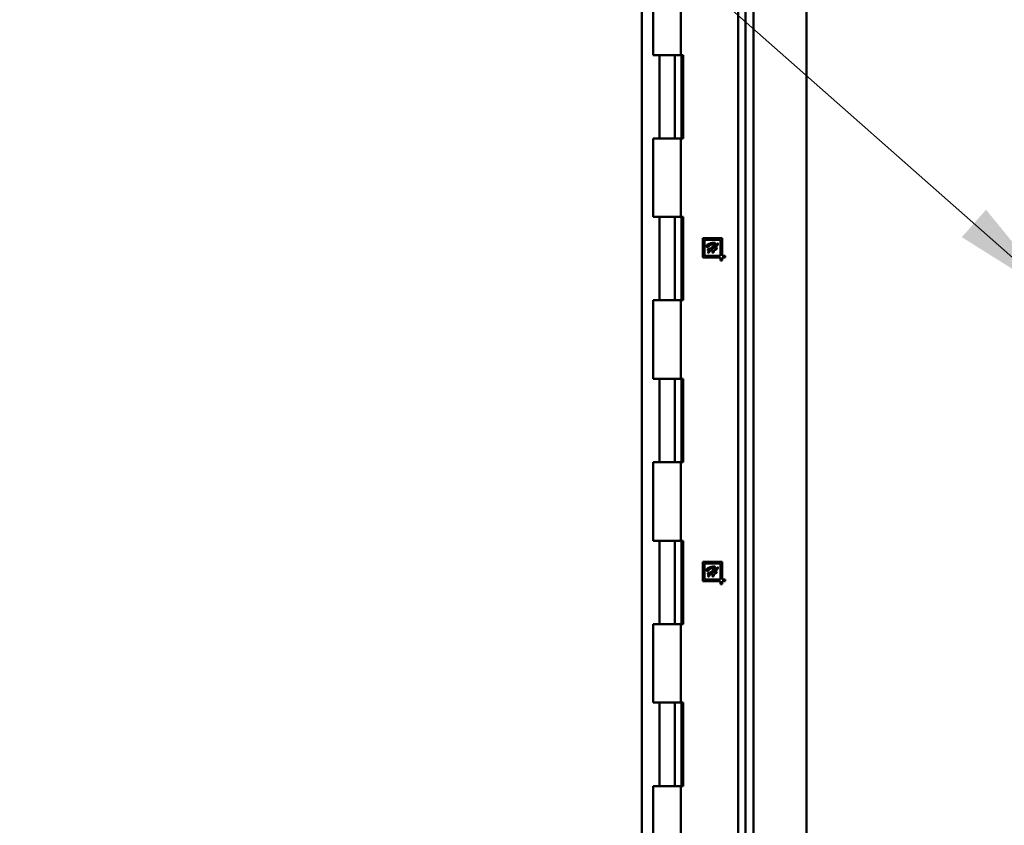
# Model space of a CAD drawing. Units: inches. Extents: x 2 to 86, y 1 to 67.
# Drawn here: x 36.8 to 40.2, y 36.1 to 38.9 of the extents above; entities that cross this region are included whole.
import ezdxf

# ---------------------------------------------------------------- set-up
doc = ezdxf.new("R2010")
doc.units = ezdxf.units.IN
doc.header["$LTSCALE"] = 4
doc.header["$MEASUREMENT"] = 0
doc.layers.add('Symbol (ANSI)', color=7, linetype='Continuous', lineweight=25)
doc.layers.add('Visible (ANSI)', color=7, linetype='Continuous', lineweight=50)
doc.styles.add('Note Text (ANSI)', font='tahoma.ttf')
doc.dimstyles.new('Default (ANSI)$7', dxfattribs={"dimscale": 4, "dimtxt": 0.12, "dimasz": 0.098425, "dimexe": 0.125, "dimexo": 0.0625, "dimgap": 0.031496, "dimtad": 0, "dimtih": 1, "dimtoh": 1, "dimrnd": 1e-08, "dimzin": 0, "dimdsep": 46, "dimtxsty": 'Note Text (ANSI)', "dimcen": 0.09, "dimdle": 0.393701, "dimclrd": 256, "dimclre": 256, "dimclrt": 256, "dimadec": 0, "dimazin": 1, "dimtfac": 1, "dimtofl": 0, "dimtmove": 0, "dimatfit": 3, "dimfxl": 1, "dimtolj": 1, "dimtzin": 4, "dimlwd": -1, "dimlwe": -1, "dimarcsym": 0})

msp = doc.modelspace()

# ---------------------------------------------------------------- linework, layer by layer
at = {"layer": 'Visible (ANSI)'}
for p, q in [((38.9676, 25.756), (38.9676, 45.5583)), ((39.3341, 45.5583), (39.3341, 25.756)), ((39.3619, 45.5583), (39.3619, 25.756)), ((39.5496, 35.4043), (39.5496, 45.4043)), ((39.3084, 45.3668), (39.3084, 26.224)), ((39.0083, 39.0726), (39.0083, 38.7954)), ((39.1057, 39.0726), (39.1057, 38.7954)), ((39.1057, 38.7954), (39.0083, 38.7954)), ((39.0301, 38.5011), (39.0301, 38.7954)), ((39.0839, 38.5011), (39.0839, 38.7954)), ((39.1144, 38.7954), (39.1057, 38.7954)), ((39.1079, 38.7954), (39.1079, 38.5011)), ((39.1144, 38.5011), (39.1144, 38.7954)), ((39.0083, 38.5011), (39.1057, 38.5011)), ((39.0083, 38.5011), (39.0083, 38.224)), ((39.1057, 38.5011), (39.1144, 38.5011)), ((39.1057, 38.5011), (39.1057, 38.224)), ((39.1057, 38.224), (39.0083, 38.224)), ((39.0301, 37.9297), (39.0301, 38.224)), ((39.0839, 37.9297), (39.0839, 38.224)), ((39.1144, 38.224), (39.1057, 38.224)), ((39.1079, 38.224), (39.1079, 37.9297)), ((39.1144, 37.9297), (39.1144, 38.224)), ((39.183, 38.1494), (39.183, 38.0811)), ((39.2513, 38.1494), (39.183, 38.1494)), ((39.2456, 38.1437), (39.1887, 38.1437)), ((39.1887, 38.1437), (39.1887, 38.0868)), ((39.205, 38.1214), (39.1994, 38.1185)), ((39.2456, 38.0868), (39.2456, 38.1437)), ((39.2513, 38.0868), (39.2513, 38.1494)), ((39.1887, 38.0868), (39.2456, 38.0868)), ((39.2052, 38.1113), (39.212, 38.113)), ((39.2338, 38.1142), (39.2291, 38.1078)), ((39.2619, 38.0868), (39.2513, 38.0868)), ((39.2619, 38.0811), (39.2619, 38.0868)), ((39.183, 38.0811), (39.2456, 38.0811)), ((39.2456, 38.0811), (39.2456, 38.0706)), ((39.2456, 38.0706), (39.2513, 38.0706)), ((39.2513, 38.0811), (39.2619, 38.0811)), ((39.2513, 38.0706), (39.2513, 38.0811)), ((39.0083, 37.9297), (39.1057, 37.9297)), ((39.0083, 37.9297), (39.0083, 37.6526)), ((39.1057, 37.9297), (39.1144, 37.9297)), ((39.1057, 37.9297), (39.1057, 37.6526)), ((39.1057, 37.6526), (39.0083, 37.6526)), ((39.0301, 37.3583), (39.0301, 37.6526)), ((39.0839, 37.3583), (39.0839, 37.6526)), ((39.1144, 37.6526), (39.1057, 37.6526)), ((39.1079, 37.6526), (39.1079, 37.3583)), ((39.1144, 37.3583), (39.1144, 37.6526)), ((39.0083, 37.3583), (39.1057, 37.3583)), ((39.0083, 37.3583), (39.0083, 37.0811)), ((39.1057, 37.3583), (39.1144, 37.3583)), ((39.1057, 37.3583), (39.1057, 37.0811)), ((39.1057, 37.0811), (39.0083, 37.0811)), ((39.0301, 36.7868), (39.0301, 37.0811)), ((39.0839, 36.7868), (39.0839, 37.0811)), ((39.1144, 37.0811), (39.1057, 37.0811)), ((39.1079, 37.0811), (39.1079, 36.7868)), ((39.1144, 36.7868), (39.1144, 37.0811)), ((39.183, 37.0066), (39.183, 36.9383)), ((39.2513, 37.0066), (39.183, 37.0066)), ((39.2456, 37.0008), (39.1887, 37.0008)), ((39.1887, 37.0008), (39.1887, 36.944)), ((39.205, 36.9785), (39.1994, 36.9756)), ((39.2456, 36.944), (39.2456, 37.0008)), ((39.2513, 36.944), (39.2513, 37.0066)), ((39.183, 36.9383), (39.2456, 36.9383)), ((39.1887, 36.944), (39.2456, 36.944)), ((39.2052, 36.9685), (39.212, 36.9701)), ((39.2338, 36.9713), (39.2291, 36.965)), ((39.2456, 36.9383), (39.2456, 36.9277)), ((39.2619, 36.944), (39.2513, 36.944)), ((39.2513, 36.9383), (39.2619, 36.9383)), ((39.2513, 36.9277), (39.2513, 36.9383)), ((39.2619, 36.9383), (39.2619, 36.944)), ((39.2456, 36.9277), (39.2513, 36.9277)), ((39.0083, 36.7868), (39.1057, 36.7868)), ((39.0083, 36.7868), (39.0083, 36.5097)), ((39.1057, 36.7868), (39.1144, 36.7868)), ((39.1057, 36.7868), (39.1057, 36.5097)), ((39.1057, 36.5097), (39.0083, 36.5097)), ((39.0301, 36.2154), (39.0301, 36.5097)), ((39.0839, 36.2154), (39.0839, 36.5097)), ((39.1144, 36.5097), (39.1057, 36.5097)), ((39.1079, 36.5097), (39.1079, 36.2154)), ((39.1144, 36.2154), (39.1144, 36.5097)), ((39.0083, 36.2154), (39.1057, 36.2154)), ((39.0083, 36.2154), (39.0083, 35.9383)), ((39.1057, 36.2154), (39.1144, 36.2154)), ((39.1057, 36.2154), (39.1057, 35.9383))]:
    msp.add_line(p, q, dxfattribs=at)
for points, knots in [([(39.1962, 38.1199), (39.1962, 38.1201), (39.1962, 38.1205), (39.1963, 38.1212), (39.1965, 38.1219), (39.1967, 38.1227), (39.1969, 38.1234), (39.1972, 38.1241), (39.1975, 38.1246), (39.1978, 38.1249), (39.1979, 38.125)], [0, 0, 0, 0, 0.11459, 0.238753, 0.374553, 0.519883, 0.663818, 0.791232, 0.902555, 1, 1, 1, 1]), ([(39.1977, 38.1178), (39.1976, 38.1178), (39.1973, 38.1178), (39.197, 38.1179), (39.1967, 38.118), (39.1965, 38.1183), (39.1964, 38.1186), (39.1962, 38.1189), (39.1962, 38.1194), (39.1962, 38.1197), (39.1962, 38.1199)], [0, 0, 0, 0, 0.125699, 0.237184, 0.343702, 0.445211, 0.558514, 0.68478, 0.832798, 1, 1, 1, 1]), ([(39.1979, 38.125), (39.198, 38.1251), (39.1981, 38.1253), (39.1984, 38.1255), (39.1987, 38.1257), (39.1991, 38.126), (39.1995, 38.1263), (39.2, 38.1266), (39.2006, 38.1269), (39.2014, 38.1273), (39.2026, 38.1279), (39.2041, 38.1286), (39.2058, 38.1293), (39.2075, 38.1299), (39.2093, 38.1306), (39.2112, 38.1312), (39.2132, 38.1318), (39.2151, 38.1322), (39.217, 38.1326), (39.2189, 38.1329), (39.2207, 38.1331), (39.2219, 38.1331), (39.2224, 38.1331)], [0, 0, 0, 0, 0.011102, 0.024338, 0.0398, 0.057464, 0.077432, 0.099733, 0.124388, 0.151289, 0.209969, 0.273065, 0.340892, 0.413386, 0.488618, 0.564491, 0.641386, 0.718827, 0.795039, 0.866963, 0.935398, 1, 1, 1, 1]), ([(39.207, 38.1244), (39.2068, 38.1243), (39.2063, 38.1241), (39.2058, 38.1238), (39.2053, 38.1236), (39.2049, 38.1234), (39.2045, 38.1233), (39.2043, 38.1231), (39.2042, 38.123), (39.2041, 38.1229), (39.2041, 38.1229)], [0, 0, 0, 0, 0.224699, 0.419581, 0.584673, 0.722069, 0.832032, 0.914714, 0.968293, 1, 1, 1, 1]), ([(39.2041, 38.1229), (39.2041, 38.1228), (39.2041, 38.1227), (39.2042, 38.1226), (39.2043, 38.1225), (39.2046, 38.1224), (39.205, 38.1223), (39.2054, 38.1223), (39.2057, 38.1222), (39.2059, 38.1222), (39.2061, 38.1222), (39.2061, 38.1221), (39.2061, 38.1221)], [0, 0, 0, 0, 0.070277, 0.135618, 0.201377, 0.280123, 0.475696, 0.716081, 0.832787, 0.916663, 0.971501, 1, 1, 1, 1]), ([(39.2061, 38.1221), (39.2061, 38.1221), (39.206, 38.1219), (39.2058, 38.1218), (39.2054, 38.1216), (39.2052, 38.1215), (39.205, 38.1214)], [0, 0, 0, 0, 0.108632, 0.31478, 0.611166, 1, 1, 1, 1]), ([(39.2209, 38.1287), (39.2207, 38.1287), (39.2204, 38.1287), (39.2197, 38.1286), (39.219, 38.1284), (39.2181, 38.1282), (39.2171, 38.128), (39.216, 38.1276), (39.2148, 38.1273), (39.2135, 38.1269), (39.2121, 38.1263), (39.2106, 38.1258), (39.2088, 38.1251), (39.2076, 38.1246), (39.207, 38.1244)], [0, 0, 0, 0, 0.03454, 0.077895, 0.13084, 0.193374, 0.263996, 0.341731, 0.426273, 0.518353, 0.620177, 0.733779, 0.860736, 1, 1, 1, 1]), ([(39.212, 38.113), (39.2125, 38.1134), (39.2134, 38.1144), (39.2147, 38.1158), (39.2159, 38.1171), (39.217, 38.1183), (39.218, 38.1195), (39.219, 38.1205), (39.2198, 38.1215), (39.2206, 38.1224), (39.2212, 38.1233), (39.2218, 38.124), (39.2223, 38.1247), (39.2227, 38.1253), (39.223, 38.1258), (39.2233, 38.1263), (39.2234, 38.1266), (39.2234, 38.1269), (39.2234, 38.127)], [0, 0, 0, 0, 0.111448, 0.215686, 0.313925, 0.405254, 0.489995, 0.568159, 0.640035, 0.705088, 0.763884, 0.816102, 0.862193, 0.901882, 0.935114, 0.96235, 0.984037, 1, 1, 1, 1]), ([(39.2269, 38.1286), (39.2269, 38.1283), (39.2269, 38.1277), (39.2266, 38.1268), (39.2263, 38.1258), (39.2258, 38.1248), (39.2251, 38.1238), (39.2245, 38.1228), (39.2237, 38.1218), (39.2231, 38.121), (39.2225, 38.1203), (39.2219, 38.1197), (39.2213, 38.119), (39.2206, 38.1182), (39.2198, 38.1173), (39.2189, 38.1163), (39.2179, 38.1152), (39.2172, 38.1144), (39.2168, 38.114)], [0, 0, 0, 0, 0.047901, 0.100168, 0.156805, 0.219516, 0.285317, 0.352243, 0.420808, 0.490537, 0.529587, 0.575311, 0.628358, 0.688084, 0.755417, 0.830039, 0.911375, 1, 1, 1, 1]), ([(39.2234, 38.127), (39.2234, 38.1271), (39.2234, 38.1275), (39.2231, 38.1279), (39.2227, 38.1283), (39.2222, 38.1285), (39.2216, 38.1287), (39.2212, 38.1287), (39.2209, 38.1287)], [0, 0, 0, 0, 0.153477, 0.295688, 0.443388, 0.608591, 0.793221, 1, 1, 1, 1]), ([(39.2224, 38.1331), (39.2228, 38.1331), (39.2234, 38.1331), (39.2244, 38.133), (39.2252, 38.1328), (39.2257, 38.1325), (39.2261, 38.1322), (39.2263, 38.1319), (39.2265, 38.1315), (39.2267, 38.1311), (39.2268, 38.1306), (39.2269, 38.13), (39.2269, 38.1293), (39.2269, 38.1288), (39.2269, 38.1286)], [0, 0, 0, 0, 0.141382, 0.263537, 0.369631, 0.461886, 0.505865, 0.554441, 0.608538, 0.668966, 0.738736, 0.816771, 0.90344, 1, 1, 1, 1]), ([(39.2246, 38.1149), (39.2248, 38.1153), (39.2254, 38.116), (39.2262, 38.1172), (39.2269, 38.1183), (39.2276, 38.1193), (39.2283, 38.1202), (39.2289, 38.1211), (39.2295, 38.122), (39.2302, 38.123), (39.2311, 38.1241), (39.232, 38.1254), (39.2329, 38.1266), (39.2336, 38.1275), (39.2341, 38.1281), (39.2344, 38.1285), (39.2347, 38.1288), (39.2349, 38.1292), (39.2351, 38.1294), (39.2353, 38.1296), (39.2354, 38.1298), (39.2355, 38.1298), (39.2355, 38.1299)], [0, 0, 0, 0, 0.078351, 0.153349, 0.223835, 0.290732, 0.353595, 0.412286, 0.467291, 0.518123, 0.612179, 0.698384, 0.776494, 0.846176, 0.877392, 0.905351, 0.929723, 0.950839, 0.968043, 0.982254, 0.992618, 1, 1, 1, 1]), ([(39.2353, 38.1255), (39.2352, 38.1253), (39.2349, 38.1248), (39.2345, 38.1242), (39.2339, 38.1234), (39.2331, 38.1223), (39.2321, 38.1208), (39.231, 38.1193), (39.2302, 38.1181), (39.2295, 38.1171), (39.2288, 38.116), (39.2283, 38.1153), (39.228, 38.1149)], [0, 0, 0, 0, 0.05486, 0.118416, 0.191032, 0.272563, 0.442511, 0.610773, 0.697652, 0.791226, 0.891841, 1, 1, 1, 1]), ([(39.2367, 38.1293), (39.2367, 38.1291), (39.2367, 38.1288), (39.2367, 38.1283), (39.2366, 38.1279), (39.2365, 38.1274), (39.2362, 38.1268), (39.2359, 38.1263), (39.2356, 38.1259), (39.2355, 38.1257), (39.2354, 38.1256), (39.2353, 38.1255), (39.2353, 38.1255)], [0, 0, 0, 0, 0.1218893, 0.2328712, 0.3336329, 0.4250343, 0.6005122, 0.7898569, 0.8761576, 0.9391363, 0.9812567, 1, 1, 1, 1]), ([(39.2355, 38.1299), (39.2356, 38.13), (39.2357, 38.1301), (39.236, 38.1303), (39.2362, 38.1304), (39.2364, 38.1303), (39.2366, 38.1302), (39.2367, 38.13), (39.2367, 38.1296), (39.2367, 38.1294), (39.2367, 38.1293)], [0, 0, 0, 0, 0.159922, 0.285361, 0.384376, 0.469025, 0.556001, 0.666512, 0.811842, 1, 1, 1, 1]), ([(39.1994, 38.1185), (39.1992, 38.1184), (39.1989, 38.1182), (39.1984, 38.118), (39.198, 38.1178), (39.1978, 38.1178), (39.1977, 38.1178)], [0, 0, 0, 0, 0.353994, 0.639856, 0.853633, 1, 1, 1, 1]), ([(39.2011, 38.1076), (39.2011, 38.1077), (39.2011, 38.108), (39.2012, 38.1085), (39.2013, 38.1089), (39.2016, 38.1095), (39.202, 38.1103), (39.2025, 38.1109), (39.203, 38.1112), (39.2034, 38.1114), (39.2037, 38.1116), (39.204, 38.1116), (39.2041, 38.1116)], [0, 0, 0, 0, 0.079144, 0.162199, 0.249356, 0.343969, 0.531062, 0.707934, 0.790641, 0.866475, 0.935019, 1, 1, 1, 1]), ([(39.2041, 38.1059), (39.2039, 38.1059), (39.2035, 38.1059), (39.2029, 38.106), (39.2024, 38.1061), (39.2019, 38.1063), (39.2016, 38.1066), (39.2013, 38.1069), (39.2011, 38.1072), (39.2011, 38.1075), (39.2011, 38.1076)], [0, 0, 0, 0, 0.167008, 0.321518, 0.461809, 0.592826, 0.710831, 0.814558, 0.907357, 1, 1, 1, 1]), ([(39.202, 38.0998), (39.2021, 38.0999), (39.2021, 38.1002), (39.2023, 38.1007), (39.2026, 38.1012), (39.203, 38.1017), (39.2034, 38.1024), (39.204, 38.1032), (39.2046, 38.104), (39.2051, 38.1047), (39.2055, 38.1054), (39.2057, 38.1058), (39.2059, 38.1059)], [0, 0, 0, 0, 0.055608, 0.136676, 0.198825, 0.286049, 0.400452, 0.539993, 0.683981, 0.808434, 0.913673, 1, 1, 1, 1]), ([(39.2024, 38.0981), (39.2023, 38.0982), (39.2022, 38.0983), (39.2021, 38.0986), (39.2021, 38.0989), (39.202, 38.0992), (39.202, 38.0995), (39.202, 38.0997), (39.202, 38.0998)], [0, 0, 0, 0, 0.1875651, 0.3479097, 0.511367, 0.6816616, 0.8517328, 1, 1, 1, 1]), ([(39.2037, 38.0974), (39.2036, 38.0974), (39.2033, 38.0974), (39.203, 38.0976), (39.2027, 38.0978), (39.2025, 38.098), (39.2024, 38.0981)], [0, 0, 0, 0, 0.244194, 0.483083, 0.729562, 1, 1, 1, 1]), ([(39.2106, 38.1067), (39.2101, 38.106), (39.2091, 38.1047), (39.208, 38.1031), (39.2072, 38.1018), (39.2066, 38.101), (39.2061, 38.1003), (39.2057, 38.0996), (39.2054, 38.099), (39.205, 38.0985), (39.2048, 38.0981), (39.2045, 38.0978), (39.2042, 38.0975), (39.2038, 38.0975), (39.2037, 38.0974)], [0, 0, 0, 0, 0.215846, 0.416765, 0.509454, 0.594018, 0.671018, 0.740102, 0.799942, 0.849246, 0.889333, 0.918655, 0.962218, 1, 1, 1, 1]), ([(39.2041, 38.1116), (39.2042, 38.1116), (39.2046, 38.1116), (39.205, 38.1114), (39.2052, 38.1113)], [0, 0, 0, 0, 0.4456043, 1, 1, 1, 1]), ([(39.2059, 38.1059), (39.2056, 38.1059), (39.205, 38.1059), (39.2044, 38.1059), (39.2041, 38.1059)], [0, 0, 0, 0, 0.443011, 1, 1, 1, 1]), ([(39.22, 38.1079), (39.2193, 38.1078), (39.2178, 38.1077), (39.2155, 38.1074), (39.2131, 38.1071), (39.2114, 38.1068), (39.2106, 38.1067)], [0, 0, 0, 0, 0.224552, 0.46621, 0.724896, 1, 1, 1, 1]), ([(39.2168, 38.114), (39.2172, 38.1141), (39.2179, 38.1142), (39.2189, 38.1143), (39.2197, 38.1144), (39.2203, 38.1144), (39.2207, 38.1145), (39.2211, 38.1145), (39.2215, 38.1146), (39.222, 38.1146), (39.2226, 38.1147), (39.2232, 38.1147), (39.2239, 38.1148), (39.2243, 38.1148), (39.2246, 38.1149)], [0, 0, 0, 0, 0.1459233, 0.2705673, 0.3739456, 0.4570742, 0.4971502, 0.5451687, 0.6013162, 0.6653994, 0.7375168, 0.816677, 0.9047685, 1, 1, 1, 1]), ([(39.217, 38.0994), (39.217, 38.0997), (39.217, 38.1002), (39.2172, 38.1011), (39.2174, 38.1021), (39.2177, 38.1031), (39.2182, 38.1042), (39.2187, 38.1054), (39.2193, 38.1066), (39.2197, 38.1075), (39.22, 38.1079)], [0, 0, 0, 0, 0.0879657, 0.1855231, 0.2934659, 0.4115674, 0.5410939, 0.6827189, 0.8352469, 1, 1, 1, 1]), ([(39.218, 38.0979), (39.2178, 38.0979), (39.2175, 38.098), (39.2172, 38.0983), (39.217, 38.0988), (39.217, 38.0992), (39.217, 38.0994)], [0, 0, 0, 0, 0.217466, 0.423248, 0.672193, 1, 1, 1, 1]), ([(39.2221, 38.1005), (39.2221, 38.1004), (39.2221, 38.1002), (39.2219, 38.1), (39.2217, 38.0997), (39.2212, 38.0993), (39.2205, 38.0988), (39.2197, 38.0984), (39.2191, 38.0982), (39.2187, 38.098), (39.2183, 38.098), (39.2181, 38.0979), (39.218, 38.0979)], [0, 0, 0, 0, 0.053672, 0.113864, 0.186821, 0.273553, 0.466384, 0.676603, 0.777643, 0.86511, 0.937737, 1, 1, 1, 1]), ([(39.2241, 38.1081), (39.224, 38.1079), (39.2237, 38.1074), (39.2233, 38.1067), (39.223, 38.1062), (39.2226, 38.1055), (39.2222, 38.1048), (39.2218, 38.104), (39.2215, 38.1032), (39.2215, 38.1027), (39.2215, 38.1025)], [0, 0, 0, 0, 0.136862, 0.258749, 0.364143, 0.454568, 0.611033, 0.756999, 0.885901, 1, 1, 1, 1]), ([(39.2215, 38.1025), (39.2215, 38.1023), (39.2215, 38.1019), (39.2217, 38.1014), (39.2219, 38.101), (39.222, 38.1008), (39.2221, 38.1006), (39.2221, 38.1006), (39.2221, 38.1005)], [0, 0, 0, 0, 0.2433291, 0.572824, 0.7401459, 0.8683759, 0.9528159, 1, 1, 1, 1]), ([(39.2291, 38.1078), (39.2288, 38.1079), (39.228, 38.108), (39.2269, 38.1081), (39.2255, 38.1081), (39.2246, 38.1081), (39.2241, 38.1081)], [0, 0, 0, 0, 0.206435, 0.441487, 0.705393, 1, 1, 1, 1]), ([(39.228, 38.1149), (39.2285, 38.1149), (39.2295, 38.1148), (39.231, 38.1147), (39.2324, 38.1145), (39.2333, 38.1143), (39.2338, 38.1142)], [0, 0, 0, 0, 0.250028, 0.5009, 0.749518, 1, 1, 1, 1]), ([(39.1962, 36.977), (39.1962, 36.9772), (39.1962, 36.9776), (39.1963, 36.9783), (39.1965, 36.9791), (39.1967, 36.9798), (39.1969, 36.9806), (39.1972, 36.9812), (39.1975, 36.9817), (39.1978, 36.982), (39.1979, 36.9822)], [0, 0, 0, 0, 0.11459, 0.238753, 0.374553, 0.519883, 0.663818, 0.791232, 0.902555, 1, 1, 1, 1]), ([(39.1977, 36.9749), (39.1976, 36.9749), (39.1973, 36.9749), (39.197, 36.975), (39.1967, 36.9752), (39.1965, 36.9754), (39.1964, 36.9757), (39.1962, 36.9761), (39.1962, 36.9765), (39.1962, 36.9768), (39.1962, 36.977)], [0, 0, 0, 0, 0.125699, 0.237184, 0.343702, 0.445211, 0.558514, 0.68478, 0.832798, 1, 1, 1, 1]), ([(39.1994, 36.9756), (39.1992, 36.9755), (39.1989, 36.9753), (39.1984, 36.9751), (39.198, 36.975), (39.1978, 36.9749), (39.1977, 36.9749)], [0, 0, 0, 0, 0.353994, 0.639856, 0.853633, 1, 1, 1, 1]), ([(39.1979, 36.9822), (39.198, 36.9822), (39.1981, 36.9824), (39.1984, 36.9826), (39.1987, 36.9829), (39.1991, 36.9831), (39.1995, 36.9834), (39.2, 36.9837), (39.2006, 36.984), (39.2014, 36.9845), (39.2026, 36.985), (39.2041, 36.9857), (39.2058, 36.9864), (39.2075, 36.9871), (39.2093, 36.9878), (39.2112, 36.9884), (39.2132, 36.9889), (39.2151, 36.9894), (39.217, 36.9898), (39.2189, 36.9901), (39.2207, 36.9903), (39.2219, 36.9903), (39.2224, 36.9903)], [0, 0, 0, 0, 0.011102, 0.024338, 0.0398, 0.057464, 0.077432, 0.099733, 0.124388, 0.151289, 0.209969, 0.273065, 0.340892, 0.413386, 0.488618, 0.564491, 0.641386, 0.718827, 0.795039, 0.866963, 0.935398, 1, 1, 1, 1]), ([(39.207, 36.9815), (39.2068, 36.9814), (39.2063, 36.9812), (39.2058, 36.981), (39.2053, 36.9808), (39.2049, 36.9806), (39.2045, 36.9804), (39.2043, 36.9803), (39.2042, 36.9802), (39.2041, 36.9801), (39.2041, 36.98)], [0, 0, 0, 0, 0.224699, 0.419581, 0.584673, 0.722069, 0.832032, 0.914714, 0.968293, 1, 1, 1, 1]), ([(39.2041, 36.98), (39.2041, 36.98), (39.2041, 36.9799), (39.2042, 36.9797), (39.2043, 36.9796), (39.2046, 36.9795), (39.205, 36.9795), (39.2054, 36.9794), (39.2057, 36.9794), (39.2059, 36.9794), (39.2061, 36.9793), (39.2061, 36.9793), (39.2061, 36.9792)], [0, 0, 0, 0, 0.070277, 0.135618, 0.201377, 0.280123, 0.475696, 0.716081, 0.832787, 0.916663, 0.971501, 1, 1, 1, 1]), ([(39.2061, 36.9792), (39.2061, 36.9792), (39.206, 36.9791), (39.2058, 36.9789), (39.2054, 36.9787), (39.2052, 36.9786), (39.205, 36.9785)], [0, 0, 0, 0, 0.108632, 0.31478, 0.611166, 1, 1, 1, 1]), ([(39.2209, 36.9858), (39.2207, 36.9858), (39.2204, 36.9858), (39.2197, 36.9857), (39.219, 36.9856), (39.2181, 36.9854), (39.2171, 36.9851), (39.216, 36.9848), (39.2148, 36.9844), (39.2135, 36.984), (39.2121, 36.9835), (39.2106, 36.9829), (39.2088, 36.9822), (39.2076, 36.9818), (39.207, 36.9815)], [0, 0, 0, 0, 0.03454, 0.077895, 0.13084, 0.193374, 0.263996, 0.341731, 0.426273, 0.518353, 0.620177, 0.733779, 0.860736, 1, 1, 1, 1]), ([(39.212, 36.9701), (39.2125, 36.9706), (39.2134, 36.9715), (39.2147, 36.9729), (39.2159, 36.9742), (39.217, 36.9755), (39.218, 36.9766), (39.219, 36.9777), (39.2198, 36.9787), (39.2206, 36.9796), (39.2212, 36.9804), (39.2218, 36.9812), (39.2223, 36.9818), (39.2227, 36.9824), (39.223, 36.983), (39.2233, 36.9834), (39.2234, 36.9838), (39.2234, 36.984), (39.2234, 36.9841)], [0, 0, 0, 0, 0.111448, 0.215686, 0.313925, 0.405254, 0.489995, 0.568159, 0.640035, 0.705088, 0.763884, 0.816102, 0.862193, 0.901882, 0.935114, 0.96235, 0.984037, 1, 1, 1, 1]), ([(39.2269, 36.9857), (39.2269, 36.9855), (39.2269, 36.9849), (39.2266, 36.9839), (39.2263, 36.983), (39.2258, 36.982), (39.2251, 36.981), (39.2245, 36.98), (39.2237, 36.979), (39.2231, 36.9782), (39.2225, 36.9775), (39.2219, 36.9768), (39.2213, 36.9761), (39.2206, 36.9753), (39.2198, 36.9744), (39.2189, 36.9734), (39.2179, 36.9723), (39.2172, 36.9716), (39.2168, 36.9712)], [0, 0, 0, 0, 0.047901, 0.100168, 0.156805, 0.219516, 0.285317, 0.352243, 0.420808, 0.490537, 0.529587, 0.575311, 0.628358, 0.688084, 0.755417, 0.830039, 0.911375, 1, 1, 1, 1]), ([(39.2234, 36.9841), (39.2234, 36.9843), (39.2234, 36.9846), (39.2231, 36.9851), (39.2227, 36.9854), (39.2222, 36.9856), (39.2216, 36.9858), (39.2212, 36.9858), (39.2209, 36.9858)], [0, 0, 0, 0, 0.153477, 0.295688, 0.443388, 0.608591, 0.793221, 1, 1, 1, 1]), ([(39.2224, 36.9903), (39.2228, 36.9903), (39.2234, 36.9903), (39.2244, 36.9901), (39.2252, 36.9899), (39.2257, 36.9896), (39.2261, 36.9893), (39.2263, 36.989), (39.2265, 36.9887), (39.2267, 36.9882), (39.2268, 36.9877), (39.2269, 36.9871), (39.2269, 36.9865), (39.2269, 36.986), (39.2269, 36.9857)], [0, 0, 0, 0, 0.141382, 0.263537, 0.369631, 0.461886, 0.505865, 0.554441, 0.608538, 0.668966, 0.738736, 0.816771, 0.90344, 1, 1, 1, 1]), ([(39.2246, 36.972), (39.2248, 36.9724), (39.2254, 36.9732), (39.2262, 36.9743), (39.2269, 36.9754), (39.2276, 36.9764), (39.2283, 36.9774), (39.2289, 36.9783), (39.2295, 36.9791), (39.2302, 36.9801), (39.2311, 36.9813), (39.232, 36.9825), (39.2329, 36.9837), (39.2336, 36.9846), (39.2341, 36.9852), (39.2344, 36.9856), (39.2347, 36.986), (39.2349, 36.9863), (39.2351, 36.9866), (39.2353, 36.9867), (39.2354, 36.9869), (39.2355, 36.987), (39.2355, 36.987)], [0, 0, 0, 0, 0.078351, 0.153349, 0.223835, 0.290732, 0.353595, 0.412286, 0.467291, 0.518123, 0.612179, 0.698384, 0.776494, 0.846176, 0.877392, 0.905351, 0.929723, 0.950839, 0.968043, 0.982254, 0.992618, 1, 1, 1, 1]), ([(39.2353, 36.9826), (39.2352, 36.9824), (39.2349, 36.982), (39.2345, 36.9813), (39.2339, 36.9805), (39.2331, 36.9794), (39.2321, 36.978), (39.231, 36.9765), (39.2302, 36.9753), (39.2295, 36.9743), (39.2288, 36.9732), (39.2283, 36.9724), (39.228, 36.9721)], [0, 0, 0, 0, 0.05486, 0.118416, 0.191032, 0.272563, 0.442511, 0.610773, 0.697652, 0.791226, 0.891841, 1, 1, 1, 1]), ([(39.2367, 36.9864), (39.2367, 36.9862), (39.2367, 36.9859), (39.2367, 36.9854), (39.2366, 36.985), (39.2365, 36.9845), (39.2362, 36.984), (39.2359, 36.9834), (39.2356, 36.9831), (39.2355, 36.9829), (39.2354, 36.9827), (39.2353, 36.9826), (39.2353, 36.9826)], [0, 0, 0, 0, 0.1218893, 0.2328712, 0.3336329, 0.4250343, 0.6005122, 0.7898569, 0.8761576, 0.9391363, 0.9812567, 1, 1, 1, 1]), ([(39.2355, 36.987), (39.2356, 36.9871), (39.2357, 36.9873), (39.236, 36.9874), (39.2362, 36.9875), (39.2364, 36.9875), (39.2366, 36.9873), (39.2367, 36.9871), (39.2367, 36.9868), (39.2367, 36.9865), (39.2367, 36.9864)], [0, 0, 0, 0, 0.159922, 0.285361, 0.384376, 0.469025, 0.556001, 0.666512, 0.811842, 1, 1, 1, 1]), ([(39.2011, 36.9647), (39.2011, 36.9649), (39.2011, 36.9652), (39.2012, 36.9656), (39.2013, 36.9661), (39.2016, 36.9667), (39.202, 36.9674), (39.2025, 36.968), (39.203, 36.9684), (39.2034, 36.9686), (39.2037, 36.9687), (39.204, 36.9687), (39.2041, 36.9687)], [0, 0, 0, 0, 0.079144, 0.162199, 0.249356, 0.343969, 0.531062, 0.707934, 0.790641, 0.866475, 0.935019, 1, 1, 1, 1]), ([(39.2041, 36.963), (39.2039, 36.963), (39.2035, 36.963), (39.2029, 36.9631), (39.2024, 36.9633), (39.2019, 36.9635), (39.2016, 36.9637), (39.2013, 36.964), (39.2011, 36.9644), (39.2011, 36.9646), (39.2011, 36.9647)], [0, 0, 0, 0, 0.167008, 0.321518, 0.461809, 0.592826, 0.710831, 0.814558, 0.907357, 1, 1, 1, 1]), ([(39.202, 36.9569), (39.2021, 36.9571), (39.2021, 36.9574), (39.2023, 36.9578), (39.2026, 36.9583), (39.203, 36.9588), (39.2034, 36.9595), (39.204, 36.9603), (39.2046, 36.9611), (39.2051, 36.9619), (39.2055, 36.9625), (39.2057, 36.9629), (39.2059, 36.9631)], [0, 0, 0, 0, 0.055608, 0.136676, 0.198825, 0.286049, 0.400452, 0.539993, 0.683981, 0.808434, 0.913673, 1, 1, 1, 1]), ([(39.2024, 36.9552), (39.2023, 36.9553), (39.2022, 36.9555), (39.2021, 36.9558), (39.2021, 36.9561), (39.202, 36.9564), (39.202, 36.9567), (39.202, 36.9568), (39.202, 36.9569)], [0, 0, 0, 0, 0.1875651, 0.3479097, 0.511367, 0.6816616, 0.8517328, 1, 1, 1, 1]), ([(39.2037, 36.9546), (39.2036, 36.9546), (39.2033, 36.9546), (39.203, 36.9547), (39.2027, 36.9549), (39.2025, 36.9551), (39.2024, 36.9552)], [0, 0, 0, 0, 0.244194, 0.483083, 0.729562, 1, 1, 1, 1]), ([(39.2106, 36.9638), (39.2101, 36.9631), (39.2091, 36.9618), (39.208, 36.9602), (39.2072, 36.959), (39.2066, 36.9582), (39.2061, 36.9574), (39.2057, 36.9567), (39.2054, 36.9561), (39.205, 36.9557), (39.2048, 36.9553), (39.2045, 36.955), (39.2042, 36.9546), (39.2038, 36.9546), (39.2037, 36.9546)], [0, 0, 0, 0, 0.215846, 0.416765, 0.509454, 0.594018, 0.671018, 0.740102, 0.799942, 0.849246, 0.889333, 0.918655, 0.962218, 1, 1, 1, 1]), ([(39.2041, 36.9687), (39.2042, 36.9687), (39.2046, 36.9687), (39.205, 36.9685), (39.2052, 36.9685)], [0, 0, 0, 0, 0.4456043, 1, 1, 1, 1]), ([(39.2059, 36.9631), (39.2056, 36.9631), (39.205, 36.963), (39.2044, 36.963), (39.2041, 36.963)], [0, 0, 0, 0, 0.443011, 1, 1, 1, 1]), ([(39.22, 36.965), (39.2193, 36.965), (39.2178, 36.9648), (39.2155, 36.9646), (39.2131, 36.9642), (39.2114, 36.964), (39.2106, 36.9638)], [0, 0, 0, 0, 0.224552, 0.46621, 0.724896, 1, 1, 1, 1]), ([(39.2168, 36.9712), (39.2172, 36.9712), (39.2179, 36.9713), (39.2189, 36.9714), (39.2197, 36.9715), (39.2203, 36.9716), (39.2207, 36.9716), (39.2211, 36.9717), (39.2215, 36.9717), (39.222, 36.9717), (39.2226, 36.9718), (39.2232, 36.9719), (39.2239, 36.9719), (39.2243, 36.972), (39.2246, 36.972)], [0, 0, 0, 0, 0.1459233, 0.2705673, 0.3739456, 0.4570742, 0.4971502, 0.5451687, 0.6013162, 0.6653994, 0.7375168, 0.816677, 0.9047685, 1, 1, 1, 1]), ([(39.217, 36.9565), (39.217, 36.9568), (39.217, 36.9574), (39.2172, 36.9582), (39.2174, 36.9592), (39.2177, 36.9602), (39.2182, 36.9613), (39.2187, 36.9625), (39.2193, 36.9638), (39.2197, 36.9646), (39.22, 36.965)], [0, 0, 0, 0, 0.0879657, 0.1855231, 0.2934659, 0.4115674, 0.5410939, 0.6827189, 0.8352469, 1, 1, 1, 1]), ([(39.218, 36.9551), (39.2178, 36.9551), (39.2175, 36.9551), (39.2172, 36.9554), (39.217, 36.9559), (39.217, 36.9563), (39.217, 36.9565)], [0, 0, 0, 0, 0.217466, 0.423248, 0.672193, 1, 1, 1, 1]), ([(39.2221, 36.9577), (39.2221, 36.9576), (39.2221, 36.9574), (39.2219, 36.9571), (39.2217, 36.9568), (39.2212, 36.9564), (39.2205, 36.956), (39.2197, 36.9556), (39.2191, 36.9553), (39.2187, 36.9552), (39.2183, 36.9551), (39.2181, 36.9551), (39.218, 36.9551)], [0, 0, 0, 0, 0.053672, 0.113864, 0.186821, 0.273553, 0.466384, 0.676603, 0.777643, 0.86511, 0.937737, 1, 1, 1, 1]), ([(39.2241, 36.9653), (39.224, 36.965), (39.2237, 36.9645), (39.2233, 36.9639), (39.223, 36.9633), (39.2226, 36.9627), (39.2222, 36.9619), (39.2218, 36.9611), (39.2215, 36.9603), (39.2215, 36.9598), (39.2215, 36.9596)], [0, 0, 0, 0, 0.136862, 0.258749, 0.364143, 0.454568, 0.611033, 0.756999, 0.885901, 1, 1, 1, 1]), ([(39.2215, 36.9596), (39.2215, 36.9594), (39.2215, 36.959), (39.2217, 36.9586), (39.2219, 36.9582), (39.222, 36.958), (39.2221, 36.9578), (39.2221, 36.9577), (39.2221, 36.9577)], [0, 0, 0, 0, 0.2433291, 0.572824, 0.7401459, 0.8683759, 0.9528159, 1, 1, 1, 1]), ([(39.2291, 36.965), (39.2288, 36.965), (39.228, 36.9651), (39.2269, 36.9652), (39.2255, 36.9652), (39.2246, 36.9652), (39.2241, 36.9653)], [0, 0, 0, 0, 0.206435, 0.441487, 0.705393, 1, 1, 1, 1]), ([(39.228, 36.9721), (39.2285, 36.972), (39.2295, 36.972), (39.231, 36.9718), (39.2324, 36.9716), (39.2333, 36.9714), (39.2338, 36.9713)], [0, 0, 0, 0, 0.250028, 0.5009, 0.749518, 1, 1, 1, 1])]:
    msp.add_open_spline(points, degree=3, knots=knots, dxfattribs=at)

# ---------------------------------------------------------------- leaders
at = {"layer": 'Symbol (ANSI)', "annotation_type": 0, "has_hookline": 1, "hookline_direction": 1, "text_width": 0.2063}
msp.add_leader([(40.435, 37.9404), (37.4983, 40.5346), (37.1046, 40.5346)], dimstyle='Default (ANSI)$7', override={"dimtad": 0}, dxfattribs=at)

doc.saveas('drawing.dxf')
